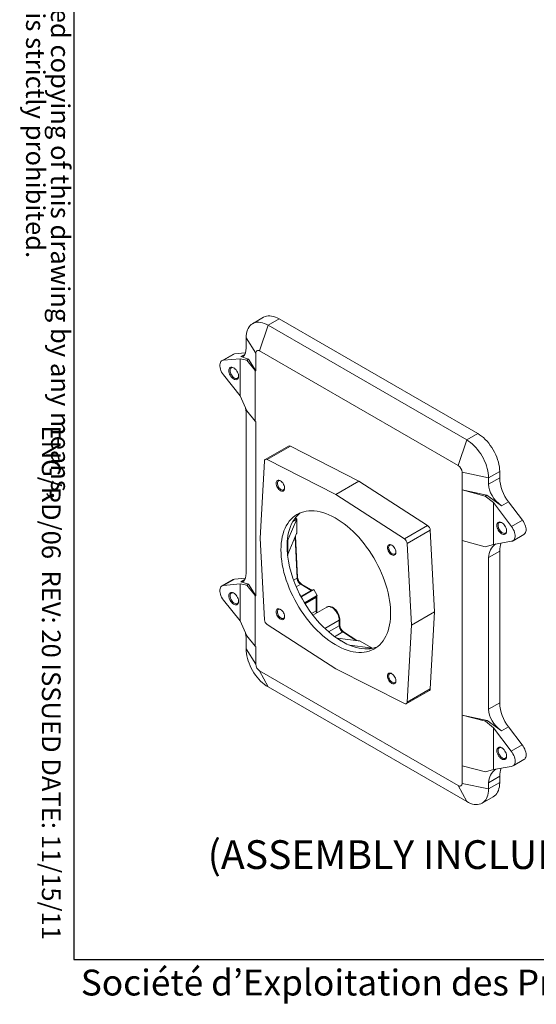
# Model space of a CAD drawing. Units: inches. Extents: x 0 to 65.7, y -0.4 to 50.7.
# Drawn here: x 0 to 11.2, y 0.4 to 21.8 of the extents above; entities that cross this region are included whole.
import ezdxf

# ---------------------------------------------------------------- set-up
doc = ezdxf.new("R2010")
doc.units = ezdxf.units.IN
doc.header["$LTSCALE"] = 6
doc.header["$MEASUREMENT"] = 0
doc.linetypes.add('PHANTOM', pattern=[0.5, 0.25, -0.05, 0.05, -0.05, 0.05, -0.05])
doc.layers.add('BORDER_MELTRIC', color=7, linetype='Continuous')
doc.layers.add('BORDER_TITLE_TEXT', color=7, linetype='Continuous')
doc.styles.add('SLDTEXTSTYLE0', font='GOTHIC.TTF', dxfattribs={"width": 0.913})
doc.styles.add('SLDTEXTSTYLE1', font='ARIAL.TTF', dxfattribs={"width": 0.948})
doc.styles.add('SLDTEXTSTYLE2', font='ARIAL.TTF', dxfattribs={"width": 0.948, "bigfont": 'bigfont'})

msp = doc.modelspace()

# ---------------------------------------------------------------- linework, layer by layer
at = {"color": 7, "linetype": 'Continuous', "lineweight": 15}
for p, q in [((5.3096942, 15.3376508), (5.0690519, 15.198731)), ((9.9693568, 12.8090855), (5.6471667, 15.3042328)), ((9.7287146, 12.6701657), (5.4065245, 15.165313)), ((4.9292274, 14.8896856), (4.9292274, 14.7283228)), ((9.5450931, 12.1094433), (5.222903, 14.6045906)), ((4.6410696, 14.5298779), (4.4024215, 14.3921093)), ((4.8010998, 14.4349812), (4.4353629, 14.4022789)), ((4.9099683, 14.5611458), (4.674011, 14.5400475)), ((4.8010998, 14.4349812), (4.8010998, 13.6290904)), ((4.9425001, 14.4081475), (4.8010998, 14.4349812)), ((4.9784312, 14.42889), (4.8160147, 14.4836021)), ((4.9784312, 14.42889), (4.9425001, 14.4081475)), ((5.1254586, 14.1816452), (4.9425001, 14.4081475)), ((5.1393835, 14.1736065), (4.9784312, 14.42889)), ((5.1393835, 14.5563602), (5.1393835, 14.1736065)), ((5.1254586, 14.1816452), (5.1254586, 13.079315)), ((5.1393835, 14.1736065), (5.1254586, 14.1816452)), ((4.4353629, 14.0840635), (4.8010998, 13.6290904)), ((4.8010998, 13.6290904), (4.9425001, 13.3058172)), ((4.9425001, 13.3058172), (5.1254586, 13.079315)), ((4.9292274, 13.1832109), (4.9292274, 9.8290781)), ((5.1254586, 13.079315), (5.1393835, 13.0712763)), ((5.1393835, 13.0712763), (5.1393835, 9.2743618)), ((5.8498193, 12.5343147), (5.3460055, 12.2434692)), ((7.3839981, 11.7754878), (5.8909304, 12.5319646)), ((6.8801843, 11.4846423), (5.3871166, 12.2411191)), ((5.327481, 12.206681), (5.236161, 10.5352596)), ((9.6286125, 11.9647834), (9.6286125, 11.5820298)), ((10.2060117, 11.8434629), (10.2060117, 11.7066962)), ((10.446654, 11.845616), (10.446654, 11.9823827)), ((6.8801843, 11.4846423), (7.3839981, 11.7754878)), ((8.8770653, 10.8081056), (7.3839981, 11.7754878)), ((9.6286125, 11.5820298), (10.1671298, 11.4688786)), ((9.6286125, 11.5820298), (9.6286125, 10.4796995)), ((10.1331521, 11.4492637), (9.6286125, 11.5820298)), ((8.3732515, 10.5172601), (6.8801843, 11.4846423)), ((10.1671298, 11.4688786), (10.1331521, 11.4492637)), ((10.310805, 11.3054606), (10.1331521, 11.4492637)), ((10.1671298, 11.4688786), (10.4890972, 11.2364309)), ((10.7038644, 10.78355), (10.310805, 11.3054606)), ((10.310805, 11.3054606), (10.310805, 10.3972406)), ((10.9425125, 10.9213186), (10.6397137, 11.3233799)), ((5.8441965, 10.5079871), (6.030411, 10.9437628)), ((6.0330844, 10.9500299), (6.030411, 10.9437628)), ((6.0330844, 10.9500299), (6.0330844, 10.643741)), ((10.9425125, 10.9213186), (10.7038644, 10.78355)), ((5.236161, 10.5352596), (5.327481, 8.7584023)), ((5.8304981, 10.5158997), (5.8287122, 10.5169306)), ((5.8304981, 10.5158997), (5.8304981, 10.1587852)), ((5.8358016, 10.1698903), (5.8358016, 10.5005892)), ((6.0283218, 10.6326716), (5.8441965, 10.2017843)), ((6.0489988, 9.675199), (6.0028537, 10.5730703)), ((6.0283218, 10.6326716), (6.0330844, 10.643741)), ((9.0280214, 8.9279563), (8.9367015, 10.7048134)), ((10.7368061, 10.475504), (10.9754542, 10.6132726)), ((8.5242076, 8.6371108), (8.4328877, 10.4139678)), ((9.6286125, 10.4796995), (10.1331521, 10.3469335)), ((9.6286125, 10.4796995), (9.6286125, 6.682785)), ((10.1331521, 10.3469335), (10.310805, 10.3972406)), ((10.310805, 10.3972406), (10.7038644, 10.4653346)), ((10.2060117, 10.1123926), (10.2060117, 6.8087233)), ((10.446654, 6.9476431), (10.446654, 10.2513124)), ((4.9099683, 9.6619008), (4.674011, 9.6408027)), ((4.6410696, 9.6306331), (4.4024215, 9.4928645)), ((4.8010998, 9.5357364), (4.4353629, 9.5030341)), ((4.8010998, 9.5357364), (4.8010998, 8.7298456)), ((4.9425001, 9.5089027), (4.8010998, 9.5357364)), ((4.9784312, 9.5296452), (4.8160147, 9.5843572)), ((4.9784312, 9.5296452), (4.9425001, 9.5089027)), ((5.1254586, 9.2824004), (4.9425001, 9.5089027)), ((5.1393835, 9.2743618), (4.9784312, 9.5296452)), ((6.3484409, 9.4070862), (6.1361646, 9.5296307)), ((5.1393835, 9.2743618), (5.1254586, 9.2824004)), ((5.1254586, 9.2824004), (5.1254586, 8.1800702)), ((6.2098862, 9.1149804), (6.121602, 9.2718562)), ((6.140596, 9.2654992), (6.4024285, 9.4166114)), ((6.463045, 9.2784059), (6.214166, 9.1347695)), ((6.4024285, 9.4166114), (6.4762914, 9.2853611)), ((6.4602121, 9.2767705), (6.463045, 9.2784059)), ((6.463045, 9.2784059), (6.4762914, 9.2853611)), ((6.4644677, 8.9665295), (6.4644677, 9.2572125)), ((6.4762914, 9.2853611), (6.4696244, 9.2751749)), ((4.4353629, 9.1848187), (4.8010998, 8.7298456)), ((6.6846473, 9.0333457), (6.3812367, 8.8581906)), ((8.5242076, 8.6371108), (9.0280214, 8.9279563)), ((8.9367015, 7.2565347), (9.0280214, 8.9279563)), ((4.8010998, 8.7298456), (4.9425001, 8.4065725)), ((5.3871166, 8.6551103), (6.8801843, 7.6877278)), ((6.9672207, 8.6407878), (6.9672207, 8.7619467)), ((8.4328877, 6.9656892), (8.5242076, 8.6371108)), ((4.9425001, 8.4065725), (5.1254586, 8.1800702)), ((7.1233703, 8.226893), (6.9021631, 8.3545932)), ((6.9178402, 8.3552331), (7.3635979, 8.301527)), ((7.3401063, 8.304357), (7.0497023, 8.4925142)), ((4.9292274, 8.2839662), (4.9292274, 8.1226036)), ((5.1254586, 8.1800702), (5.1393835, 8.1720315)), ((5.1393835, 8.1720315), (5.1393835, 7.7892781)), ((7.6265081, 8.1487219), (7.1830055, 8.2021564)), ((7.3932124, 8.2988379), (7.6626845, 8.1432749)), ((7.6626845, 8.1432749), (7.6659436, 8.134667)), ((5.222903, 7.6446181), (9.5450931, 5.1494709)), ((6.8801843, 7.6877278), (8.3732515, 6.9312514)), ((5.4065245, 7.2959008), (9.7287146, 4.8007535)), ((8.4143631, 6.928901), (8.9181769, 7.2197465)), ((9.6286125, 6.682785), (9.6286125, 5.5804548)), ((9.6286125, 6.682785), (10.172952, 6.5684108)), ((10.138607, 6.5485839), (9.6286125, 6.682785)), ((10.172952, 6.5684108), (10.138607, 6.5485839)), ((10.310805, 6.4081988), (10.138607, 6.5485839)), ((10.172952, 6.5684108), (10.4865838, 6.3402789)), ((10.9341664, 6.03208), (10.6379998, 6.4276896)), ((10.6955183, 5.8943114), (10.310805, 6.4081988)), ((10.310805, 6.4081988), (10.310805, 5.496013)), ((10.9341664, 6.03208), (10.6955183, 5.8943114)), ((9.6286125, 5.5804548), (9.6286125, 5.1977014)), ((9.6286125, 5.5804548), (10.138607, 5.4462537)), ((10.7368061, 5.5762592), (10.9754542, 5.7140278)), ((10.138607, 5.4462537), (10.310805, 5.496013)), ((10.310805, 5.496013), (10.6955183, 5.5657199)), ((10.2060117, 5.2118754), (10.2060117, 5.0763808)), ((10.446654, 5.2153006), (10.446654, 5.3507952)), ((10.0661874, 4.7673355), (10.3068296, 4.9062553))]:
    msp.add_line(p, q, dxfattribs=at)
at = {"color": 7, "linetype": 'PHANTOM', "lineweight": 0}
for p, q in [((5.4065245, 15.165313), (5.6471667, 15.3042328)), ((5.222903, 14.6045906), (5.4065245, 15.165313)), ((5.1393835, 14.5563602), (4.9292274, 14.8896856)), ((4.674011, 14.5400475), (4.4353629, 14.4022789)), ((4.8160147, 14.4836021), (4.898874, 14.5314358)), ((9.5450931, 12.1094433), (9.7287146, 12.6701657)), ((9.7287146, 12.6701657), (9.9693568, 12.8090855)), ((5.8909304, 12.5319646), (5.3871166, 12.2411191)), ((9.6286125, 11.9647834), (10.2060117, 11.8434629)), ((10.2060117, 11.8434629), (10.446654, 11.9823827)), ((10.2060117, 11.7066962), (10.446654, 11.845616)), ((10.6397137, 11.3233799), (10.4890972, 11.2364309)), ((6.0144763, 10.9301467), (5.9414723, 10.8880024)), ((8.3732515, 10.5172601), (8.8770653, 10.8081056)), ((5.8304981, 10.515895), (5.8441965, 10.5079871)), ((6.0380146, 9.6598639), (5.992345, 10.5484795)), ((8.9367015, 10.7048134), (8.4328877, 10.4139678)), ((10.446654, 10.2513124), (10.2060117, 10.1123926)), ((4.674011, 9.6408027), (4.4353629, 9.5030341)), ((5.9621194, 9.6160505), (6.0380146, 9.6598639)), ((4.8160147, 9.5843572), (4.898874, 9.6321909)), ((6.1174156, 9.527774), (6.0199468, 9.4715065)), ((6.3452216, 9.3962644), (6.1174156, 9.527774)), ((6.1249592, 9.2691096), (6.3452216, 9.3962644)), ((6.4527053, 9.2551777), (6.2098827, 9.1149992)), ((6.4534841, 9.2419049), (6.2124277, 9.102746)), ((6.2135694, 9.1343867), (6.4602121, 9.2767705)), ((6.4534841, 8.9512219), (6.4534841, 9.2419049)), ((6.3541775, 8.8938934), (6.4534841, 8.9512219)), ((6.6431902, 8.565921), (6.9562371, 8.7466391)), ((6.7247334, 8.491836), (6.9562371, 8.6254802)), ((6.9562371, 8.6254802), (6.9562371, 8.7466391)), ((7.0309303, 8.4906711), (6.8541416, 8.3886132)), ((7.3135518, 8.3075563), (7.0309303, 8.4906711)), ((7.1830055, 8.2021564), (7.1830055, 8.2006294)), ((7.5821285, 8.123102), (7.6265081, 8.1487219)), ((5.1393835, 7.7892781), (4.9292274, 8.1226036)), ((5.222903, 7.6446181), (5.4065245, 7.2959008)), ((8.4328877, 6.9656892), (8.9367015, 7.2565347)), ((10.2060117, 6.8087233), (10.446654, 6.9476431)), ((10.6379998, 6.4276896), (10.4865838, 6.3402789)), ((9.5450931, 5.1494709), (9.7287146, 4.8007535)), ((9.6286125, 5.1977014), (10.2060117, 5.0763808)), ((10.446654, 5.3507952), (10.2060117, 5.2118754)), ((10.2060117, 5.0763808), (10.446654, 5.2153006))]:
    msp.add_line(p, q, dxfattribs=at)
at = {"color": 7, "linetype": 'Continuous', "lineweight": 15, "flags": 128}
for points in [[(5.4065245, 15.165313), (5.3649253, 15.1872301), (5.3236427, 15.2047859), (5.2829908, 15.2178469), (5.2432793, 15.226313), (5.20481, 15.2301203), (5.1678759, 15.2292399), (5.1327581, 15.223678), (5.0997237, 15.213477), (5.0690246, 15.1987152), (5.0408938, 15.1795039), (5.0155457, 15.1559902), (4.9931732, 15.128353), (4.9739464, 15.0968023), (4.9580119, 15.0615782), (4.9454909, 15.0229487), (4.9364787, 14.9812084), (4.9310437, 14.936674), (4.9292274, 14.8896856)], [(5.6471667, 15.3042328), (5.6055676, 15.3261499), (5.564285, 15.3437057), (5.5236331, 15.3567667), (5.4839215, 15.3652328), (5.4454523, 15.3690401), (5.4085182, 15.3681597), (5.3734003, 15.3625978), (5.340366, 15.3523968), (5.3096942, 15.3376508)], [(4.4353629, 14.4022789), (4.414291, 14.3976478), (4.3958251, 14.3878259), (4.3804435, 14.3730687), (4.3685446, 14.3537574), (4.3604366, 14.3303929), (4.3563294, 14.30358), (4.3563294, 14.2740132), (4.3604366, 14.2424582), (4.3685446, 14.2097317), (4.3804435, 14.1766828), (4.3958251, 14.1441658), (4.414291, 14.1130242), (4.4353629, 14.0840635)], [(4.674011, 14.5400475), (4.6529391, 14.5354164), (4.6410696, 14.5298779)], [(4.5528807, 14.1768811), (4.554786, 14.1988218), (4.5604329, 14.2177697), (4.5696173, 14.23304), (4.5820073, 14.244081), (4.5971552, 14.2504931), (4.6145134, 14.2520456), (4.6334544, 14.2486812), (4.6532938, 14.240522), (4.6733146, 14.2278629), (4.692793, 14.2111613), (4.7110252, 14.1910213), (4.7273521, 14.1681701), (4.7411836, 14.1434345), (4.7520199, 14.1177073), (4.7594694, 14.0919194), (4.7632626, 14.0670029), (4.7632626, 14.043857), (4.7594694, 14.02332), (4.7520199, 14.006133), (4.7411836, 13.9929172), (4.7273521, 13.9841512), (4.7110252, 13.9801506), (4.692793, 13.981061), (4.6733146, 13.9868488), (4.6532938, 13.9973051), (4.6334544, 14.012052), (4.6145134, 14.030557), (4.5971552, 14.0521503), (4.5820073, 14.0760518), (4.5696173, 14.101398), (4.5604329, 14.1272723), (4.554786, 14.1527405), (4.5528807, 14.1768811)], [(4.5783363, 14.176881), (4.5802339, 14.1542365), (4.5858491, 14.1303284), (4.5949519, 14.1061354), (4.6071696, 14.0826476), (4.6220022, 14.0608269), (4.6388422, 14.0415665), (4.6570004, 14.0256547), (4.6757334, 14.0137436), (4.694274, 14.0063203), (4.7118634, 14.0036885), (4.7277813, 14.0059564), (4.7413762, 14.0130316), (4.7520915, 14.0246232), (4.7594884, 14.0402574), (4.7632641, 14.0592945), (4.763535, 14.0628567)], [(10.2060117, 11.8434629), (10.2041953, 11.8925484), (10.1987603, 11.9433578), (10.1897482, 11.9955034), (10.1772271, 12.0485894), (10.1612926, 12.1022111), (10.1420662, 12.1559604), (10.1196936, 12.2094283), (10.0943453, 12.2622084), (10.0662148, 12.3138987), (10.0355151, 12.3641053), (10.0024813, 12.4124467), (9.9673632, 12.4585549), (9.9304291, 12.5020784), (9.8919598, 12.5426868), (9.852248, 12.5800709), (9.8115964, 12.6139454), (9.770314, 12.6440533), (9.7287146, 12.6701657)], [(10.446654, 11.9823827), (10.4448375, 12.0314682), (10.4394026, 12.0822776), (10.4303904, 12.1344232), (10.4178693, 12.1875092), (10.4019348, 12.2411309), (10.3827084, 12.2948802), (10.3603359, 12.3483481), (10.3349876, 12.4011282), (10.306857, 12.4528185), (10.2761574, 12.5030251), (10.2431235, 12.5513665), (10.2080054, 12.5974747), (10.1710713, 12.6409982), (10.132602, 12.6816067), (10.0928902, 12.7189907), (10.0522386, 12.7528652), (10.0109563, 12.7829731), (9.9693568, 12.8090855)], [(5.5824038, 11.7272573), (5.5842929, 11.7476168), (5.5898822, 11.7649619), (5.5989434, 11.7785828), (5.6111053, 11.7879212), (5.62587, 11.7925949), (5.6426328, 11.7924131), (5.6607081, 11.7873831), (5.6793551, 11.77771), (5.6978109, 11.7637912), (5.7153197, 11.7461952), (5.7311648, 11.7256432), (5.7446975, 11.7029766), (5.7553638, 11.6791226), (5.7627269, 11.6550585), (5.7664853, 11.6317698), (5.7664853, 11.6102088), (5.7627269, 11.5912589), (5.7553638, 11.5756966), (5.7446975, 11.5641578), (5.7311648, 11.5571156), (5.7153197, 11.5548574), (5.6978109, 11.5574772), (5.6793551, 11.5648664), (5.6607081, 11.5767233), (5.6426328, 11.592562), (5.62587, 11.6117341), (5.6111053, 11.6334553), (5.5989434, 11.6568356), (5.5898822, 11.6809183), (5.5842929, 11.7047166), (5.5824038, 11.7272573)], [(5.6812962, 11.7764531), (5.6661283, 11.7821328), (5.6501483, 11.7840057), (5.6359108, 11.7810776), (5.6240811, 11.7734851), (5.6152129, 11.7615843), (5.6097204, 11.7459314), (5.6078604, 11.7272577)], [(5.6078604, 11.7272577), (5.6097204, 11.7064365), (5.6152129, 11.6844416), (5.6240811, 11.6623017), (5.6359108, 11.6410516), (5.6501483, 11.6216852), (5.6661283, 11.6051079), (5.6831032, 11.5920946), (5.7002797, 11.5832544), (5.7168544, 11.5790004), (5.7320522, 11.5795312), (5.7451626, 11.5848218), (5.7555726, 11.5946261), (5.7627954, 11.608484), (5.7664933, 11.6257489), (5.7667232, 11.6284731)], [(5.6869415, 10.2750296), (5.6887856, 10.3505421), (5.6943124, 10.4236921), (5.7035045, 10.4942533), (5.7163337, 10.5620078), (5.7327603, 10.6267463), (5.7527334, 10.6882682), (5.7761916, 10.7463837), (5.803062, 10.8009129), (5.8332618, 10.851688), (5.8666974, 10.8985511), (5.9032658, 10.941358), (5.9428539, 10.9799757), (5.9853392, 11.0142853), (6.0305902, 11.044181), (6.0784674, 11.0695704), (6.1288226, 11.0903744), (6.1815003, 11.106529), (6.2363376, 11.1179844), (6.2931649, 11.1247051), (6.3518067, 11.1266701), (6.4120815, 11.1238737), (6.4738034, 11.1163244), (6.5367813, 11.1040457), (6.6008209, 11.087075), (6.6657237, 11.0654655), (6.7312896, 11.0392832), (6.7973155, 11.0086103), (6.8635977, 10.9735402), (6.9299312, 10.9341815), (6.9961109, 10.8906566), (7.0619322, 10.8430998), (7.1271914, 10.7916579), (7.1916875, 10.7364896), (7.2552209, 10.6777658), (7.3175949, 10.6156684), (7.3786169, 10.5503887), (7.4380983, 10.482129), (7.4958552, 10.4110997), (7.5517091, 10.3375205), (7.6054871, 10.2616193), (7.6570236, 10.1836298), (7.7061587, 10.1037943), (7.7527411, 10.0223588), (7.7966259, 9.9395747), (7.8376788, 9.8556985), (7.8757717, 9.7709896), (7.9107873, 9.6857091), (7.9426169, 9.6001213), (7.9711631, 9.51449), (7.9963372, 9.4290803), (8.0180611, 9.3441564), (8.0362681, 9.2599808), (8.0509018, 9.1768132), (8.0619166, 9.094911), (8.069279, 9.0145272), (8.0729657, 8.9359104), (8.0729657, 8.8593037), (8.069279, 8.7849437), (8.0619166, 8.7130604), (8.0509018, 8.6438756), (8.0362681, 8.5776037), (8.0180611, 8.5144492), (7.9963372, 8.4546071), (7.9711631, 8.3982631), (7.9426169, 8.3455906), (7.9107873, 8.2967525), (7.8757717, 8.2519001), (7.8376788, 8.2111721), (7.7966259, 8.1746945), (7.7527411, 8.142579), (7.7061587, 8.1149261), (7.6570236, 8.0918205), (7.6054871, 8.0733343), (7.5517091, 8.0595237), (7.4958552, 8.0504322), (7.4380983, 8.0460877), (7.3786169, 8.0465034), (7.3175949, 8.0516782), (7.2552209, 8.0615963), (7.1916875, 8.0762266), (7.1271914, 8.0955242), (7.0619322, 8.119429), (6.9961109, 8.1478678), (6.9299312, 8.1807521), (6.8635977, 8.2179808), (6.7973155, 8.2594385), (6.7312896, 8.3049971), (6.6657237, 8.3545158), (6.6008209, 8.4078412), (6.5367813, 8.4648094), (6.4738034, 8.5252431), (6.4120815, 8.5889564), (6.3518067, 8.6557518), (6.2931649, 8.7254235), (6.2363376, 8.7977556), (6.1815003, 8.8725248), (6.1288226, 8.9494998), (6.0784674, 9.0284427), (6.0305902, 9.1091096), (5.9853392, 9.191251), (5.9428539, 9.2746133), (5.9032658, 9.3589385), (5.8666974, 9.4439661), (5.8332618, 9.5294334), (5.803062, 9.6150762), (5.7761916, 9.7006293), (5.7527334, 9.785829), (5.7327603, 9.8704117), (5.7163337, 9.9541157), (5.7035045, 10.0366825), (5.6943124, 10.1178567), (5.6887856, 10.1973877), (5.6869415, 10.2750296)], [(5.8287122, 10.5169306), (5.8389882, 10.5881957), (5.8530358, 10.6564871), (5.8708095, 10.7215855), (5.8922521, 10.7832823), (5.9172948, 10.8413787), (5.9458574, 10.8956875), (5.9778478, 10.9460354), (6.0131633, 10.9922598), (6.0516906, 11.034213), (6.0933057, 11.0717594), (6.1054015, 11.0813947)], [(6.0039036, 10.9806069), (6.0198811, 10.9606812), (6.0330844, 10.9500299)], [(10.3865116, 10.8091977), (10.3884171, 10.8311383), (10.3940637, 10.8500863), (10.403248, 10.8653566), (10.4156382, 10.8763975), (10.4307862, 10.8828096), (10.4481444, 10.8843621), (10.4670856, 10.8809976), (10.4869248, 10.8728385), (10.5069457, 10.8601793), (10.526424, 10.8434778), (10.5446563, 10.8233377), (10.5609831, 10.8004866), (10.5748144, 10.7757511), (10.585651, 10.7500238), (10.5931005, 10.7242359), (10.5968937, 10.6993193), (10.5968937, 10.6761734), (10.5931005, 10.6556364), (10.585651, 10.6384495), (10.5748144, 10.6252338), (10.5609831, 10.6164677), (10.5446563, 10.612467), (10.526424, 10.6133775), (10.5069457, 10.6191652), (10.4869248, 10.6296216), (10.4670856, 10.6443684), (10.4481444, 10.6628735), (10.4307862, 10.6844668), (10.4156382, 10.7083683), (10.403248, 10.7337147), (10.3940637, 10.759589), (10.3884171, 10.7850569), (10.3865116, 10.8091977)], [(10.4119674, 10.8091974), (10.413865, 10.786553), (10.4194802, 10.7626448), (10.4285829, 10.7384519), (10.4408004, 10.7149643), (10.4556332, 10.6931434), (10.4724732, 10.673883), (10.4906314, 10.6579712), (10.5093645, 10.64606), (10.527905, 10.6386368), (10.5454941, 10.6360052), (10.5614122, 10.638273), (10.575007, 10.6453482), (10.5857226, 10.6569397), (10.5931194, 10.6725739), (10.5968952, 10.6916109), (10.597166, 10.6951732)], [(10.7038644, 10.4653346), (10.7249367, 10.469966), (10.7434025, 10.4797874), (10.7587839, 10.4945452), (10.7706828, 10.513856), (10.7787909, 10.5372211), (10.7828982, 10.5640339), (10.7828982, 10.5936007), (10.7787909, 10.6251558), (10.7706828, 10.6578817), (10.7587839, 10.6909312), (10.7434025, 10.7234475), (10.7249367, 10.7545896), (10.7038644, 10.78355)], [(10.9754542, 10.6132726), (10.9820505, 10.617556), (10.997432, 10.6323138), (11.0093308, 10.6516246), (11.0174389, 10.6749897), (11.0215463, 10.7018025), (11.0215463, 10.7313693), (11.0174389, 10.7629244), (11.0093308, 10.7956503), (10.997432, 10.8286998), (10.9820505, 10.8612161), (10.9635847, 10.8923582), (10.9425125, 10.9213186)], [(8.0043836, 10.3290781), (8.0062728, 10.3494376), (8.0118621, 10.3667827), (8.0209235, 10.3804035), (8.0330852, 10.389742), (8.0478498, 10.3944157), (8.0646127, 10.3942339), (8.0826877, 10.389204), (8.1013352, 10.3795307), (8.119791, 10.3656118), (8.1372995, 10.348016), (8.1531449, 10.3274638), (8.1666776, 10.3047972), (8.1773439, 10.2809433), (8.1847068, 10.2568792), (8.1884651, 10.2335906), (8.1884651, 10.2120296), (8.1847068, 10.1930797), (8.1773439, 10.1775173), (8.1666776, 10.1659784), (8.1531449, 10.1589362), (8.1372995, 10.1566782), (8.119791, 10.1592978), (8.1013352, 10.1666871), (8.0826877, 10.1785442), (8.0646127, 10.1943828), (8.0478498, 10.2135549), (8.0330852, 10.2352761), (8.0209235, 10.2586562), (8.0118621, 10.2827391), (8.0062728, 10.3065374), (8.0043836, 10.3290781)], [(8.1032761, 10.3782739), (8.0881082, 10.3839536), (8.0721284, 10.3858263), (8.0578909, 10.3828982), (8.0460612, 10.3753058), (8.037193, 10.3634049), (8.0317003, 10.3477522), (8.0298405, 10.3290784)], [(8.0298405, 10.3290784), (8.0317003, 10.3082573), (8.037193, 10.2862622), (8.0460612, 10.2641223), (8.0578909, 10.2428722), (8.0721284, 10.2235059), (8.0881082, 10.2069287), (8.1050831, 10.1939154), (8.1222596, 10.1850752), (8.1388342, 10.1808212), (8.154032, 10.181352), (8.1671425, 10.1866426), (8.1775524, 10.1964469), (8.1847755, 10.2103046), (8.1884731, 10.2275697), (8.1887031, 10.2302938)], [(4.674011, 9.6408027), (4.6529391, 9.6361712), (4.6410696, 9.6306331)], [(4.4353629, 9.5030341), (4.414291, 9.4984026), (4.3958251, 9.4885812), (4.3804435, 9.4738237), (4.3685446, 9.4545125), (4.3604366, 9.431148), (4.3563294, 9.4043349), (4.3563294, 9.3747681), (4.3604366, 9.343213), (4.3685446, 9.3104872), (4.3804435, 9.2774377), (4.3958251, 9.2449211), (4.414291, 9.2137793), (4.4353629, 9.1848187)], [(4.5528807, 9.2776355), (4.554786, 9.2995762), (4.5604329, 9.3185242), (4.5696173, 9.3337946), (4.5820073, 9.3448355), (4.5971552, 9.3512479), (4.6145134, 9.3528), (4.6334544, 9.3494356), (4.6532938, 9.3412765), (4.6733146, 9.3286175), (4.692793, 9.3119161), (4.7110252, 9.291776), (4.7273521, 9.2689249), (4.7411836, 9.244189), (4.7520199, 9.2184622), (4.7594694, 9.1926743), (4.7632626, 9.1677573), (4.7632626, 9.1446118), (4.7594694, 9.1240745), (4.7520199, 9.1068874), (4.7411836, 9.093672), (4.7273521, 9.0849056), (4.7110252, 9.0809052), (4.692793, 9.0818154), (4.6733146, 9.0876035), (4.6532938, 9.0980598), (4.6334544, 9.1128068), (4.6145134, 9.1313114), (4.5971552, 9.1529047), (4.5820073, 9.1768065), (4.5696173, 9.2021527), (4.5604329, 9.2280272), (4.554786, 9.2534949), (4.5528807, 9.2776355)], [(4.5783363, 9.2776353), (4.5802339, 9.2549911), (4.5858491, 9.2310831), (4.5949519, 9.2068899), (4.6071696, 9.1834022), (4.6220022, 9.1615814), (4.6388422, 9.1423211), (4.6570004, 9.1264095), (4.6757334, 9.1144981), (4.694274, 9.1070747), (4.7118634, 9.1044432), (4.7277813, 9.1067112), (4.7413762, 9.113786), (4.7520915, 9.1253778), (4.7594884, 9.1410121), (4.7632641, 9.1600489), (4.763535, 9.1636112)], [(6.3667396, 9.4022787), (6.368361, 9.4020713), (6.3833832, 9.4056133)], [(7.7875491, 8.1675137), (7.7388212, 8.1501031), (7.6845841, 8.1361231), (7.6282335, 8.1269463), (7.5699464, 8.1226016), (7.509906, 8.1231027), (7.4483016, 8.1284478), (7.3853268, 8.1386206), (7.3211796, 8.1535888), (7.2560622, 8.1733051), (7.1901792, 8.197708), (7.1237382, 8.2267198), (7.0569477, 8.2602505), (6.9900184, 8.2981936), (6.9231607, 8.3404299), (6.8565852, 8.3868263), (6.7905006, 8.4372377), (6.7251159, 8.4915046), (6.6606358, 8.5494569), (6.5972637, 8.6109118), (6.5351988, 8.6756761), (6.4746367, 8.7435459), (6.415768, 8.8143077), (6.3587774, 8.8877392), (6.3038444, 8.9636089), (6.2511421, 9.0416782), (6.200836, 9.121702), (6.1530847, 9.2034274)], [(6.9672207, 8.7619467), (6.9666826, 8.777389), (6.9629193, 8.8066957), (6.9557316, 8.8365155), (6.9453507, 8.8662863), (6.9320362, 8.8954446), (6.916071, 8.9234565), (6.8977504, 8.9498058), (6.8773989, 8.9739791), (6.8553278, 8.9955052), (6.83184, 9.0139292), (6.8072309, 9.0287925), (6.7818305, 9.0395964), (6.7562323, 9.0457858), (6.7339083, 9.0470865), (6.7128597, 9.0443848), (6.6916047, 9.0370056), (6.6836678, 9.032099)], [(5.5824038, 8.9304441), (5.5842929, 8.9508036), (5.5898822, 8.968149), (5.5989434, 8.9817696), (5.6111053, 8.991108), (5.62587, 8.9957819), (5.6426328, 8.9956001), (5.6607081, 8.9905699), (5.6793551, 8.9808971), (5.6978109, 8.966978), (5.7153197, 8.9493822), (5.7311648, 8.9288302), (5.7446975, 8.9061633), (5.7553638, 8.8823097), (5.7627269, 8.8582455), (5.7664853, 8.8349566), (5.7664853, 8.8133959), (5.7627269, 8.7944462), (5.7553638, 8.7788834), (5.7446975, 8.7673448), (5.7311648, 8.7603024), (5.7153197, 8.7580448), (5.6978109, 8.7606643), (5.6793551, 8.7680535), (5.6607081, 8.7799104), (5.6426328, 8.7957491), (5.62587, 8.8149215), (5.6111053, 8.8366424), (5.5989434, 8.8600226), (5.5898822, 8.8841051), (5.5842929, 8.9079034), (5.5824038, 8.9304441)], [(5.6812962, 8.9796401), (5.6661283, 8.9853198), (5.6501483, 8.9871925), (5.6359108, 8.9842643), (5.6240811, 8.9766725), (5.6152129, 8.9647714), (5.6097204, 8.9491181), (5.6078604, 8.9304445)], [(5.6078604, 8.9304445), (5.6097204, 8.9096236), (5.6152129, 8.8876287), (5.6240811, 8.8654887), (5.6359108, 8.8442387), (5.6501483, 8.8248723), (5.6661283, 8.8082947), (5.6831032, 8.7952817), (5.7002797, 8.7864414), (5.7168544, 8.7821872), (5.7320522, 8.782718), (5.7451626, 8.7880092), (5.7555726, 8.7978129), (5.7627954, 8.8116713), (5.7664933, 8.8289359), (5.7667232, 8.8316601)], [(7.3932124, 8.2988379), (7.3881448, 8.299506), (7.3684464, 8.3010218)], [(7.6341528, 8.1476328), (7.6579744, 8.1437551), (7.6626845, 8.1432749)], [(4.9292274, 8.1226036), (4.9310437, 8.0735178), (4.9364787, 8.0227087), (4.9454909, 7.9705628), (4.9580119, 7.9174771), (4.9739464, 7.8638554), (4.9931732, 7.8101059), (5.0155457, 7.7566378), (5.0408938, 7.7038579), (5.0690246, 7.6521679), (5.0997237, 7.6019612), (5.1327581, 7.5536199), (5.1678759, 7.5075118), (5.20481, 7.4639879), (5.2432793, 7.4233795), (5.2829908, 7.3859957), (5.3236427, 7.3521208), (5.3649253, 7.3220128), (5.4065245, 7.2959008)], [(8.0043836, 7.5322649), (8.0062728, 7.5526244), (8.0118621, 7.5699698), (8.0209235, 7.5835903), (8.0330852, 7.5929288), (8.0478498, 7.5976027), (8.0646127, 7.5974209), (8.0826877, 7.5923908), (8.1013352, 7.5827177), (8.119791, 7.5687986), (8.1372995, 7.551203), (8.1531449, 7.5306509), (8.1666776, 7.507984), (8.1773439, 7.4841304), (8.1847068, 7.4600663), (8.1884651, 7.4367774), (8.1884651, 7.4152166), (8.1847068, 7.396267), (8.1773439, 7.380704), (8.1666776, 7.3691655), (8.1531449, 7.362123), (8.1372995, 7.3598656), (8.119791, 7.3624849), (8.1013352, 7.3698741), (8.0826877, 7.3817313), (8.0646127, 7.3975699), (8.0478498, 7.4167423), (8.0330852, 7.4384632), (8.0209235, 7.4618433), (8.0118621, 7.4859259), (8.0062728, 7.5097242), (8.0043836, 7.5322649)], [(8.1032761, 7.5814609), (8.0881082, 7.5871406), (8.0721284, 7.5890131), (8.0578909, 7.586085), (8.0460612, 7.5784931), (8.037193, 7.566592), (8.0317003, 7.5509389), (8.0298405, 7.5322651)], [(8.0298405, 7.5322651), (8.0317003, 7.5114444), (8.037193, 7.4894493), (8.0460612, 7.4673094), (8.0578909, 7.4460593), (8.0721284, 7.4266929), (8.0881082, 7.4101155), (8.1050831, 7.3971025), (8.1222596, 7.3882622), (8.1388342, 7.384008), (8.154032, 7.3845388), (8.1671425, 7.38983), (8.1775524, 7.3996337), (8.1847755, 7.413492), (8.1884731, 7.4307567), (8.1887031, 7.4334809)], [(10.9754542, 5.7140278), (10.9912896, 5.7262058), (11.0044972, 5.7432685), (11.0141734, 5.7644634), (11.0200778, 5.7892609), (11.022062, 5.8170432), (11.0200778, 5.8471164), (11.0141734, 5.8787309), (11.0044972, 5.9110977), (10.9912896, 5.9434095), (10.9748808, 5.9748601), (10.9556802, 6.0046647), (10.9341664, 6.03208)], [(10.3865116, 5.9099521), (10.3884171, 5.9318927), (10.3940637, 5.9508409), (10.403248, 5.9661113), (10.4156382, 5.9771521), (10.4307862, 5.9835644), (10.4481444, 5.9851165), (10.4670856, 5.981752), (10.4869248, 5.973593), (10.5069457, 5.960934), (10.526424, 5.9442326), (10.5446563, 5.9240924), (10.5609831, 5.9012414), (10.5748144, 5.8765057), (10.585651, 5.8507787), (10.5931005, 5.8249907), (10.5968937, 5.8000737), (10.5968937, 5.7769283), (10.5931005, 5.756391), (10.585651, 5.7392039), (10.5748144, 5.7259886), (10.5609831, 5.7172221), (10.5446563, 5.7132217), (10.526424, 5.7141319), (10.5069457, 5.7199199), (10.4869248, 5.7303763), (10.4670856, 5.7451232), (10.4481444, 5.7636279), (10.4307862, 5.7852212), (10.4156382, 5.809123), (10.403248, 5.8344693), (10.3940637, 5.8603438), (10.3884171, 5.8858113), (10.3865116, 5.9099521)], [(10.4119674, 5.9099518), (10.413865, 5.8873075), (10.4194802, 5.8633995), (10.4285829, 5.8392064), (10.4408004, 5.8157188), (10.4556332, 5.7938979), (10.4724732, 5.7746376), (10.4906314, 5.758726), (10.5093645, 5.7468145), (10.527905, 5.7393912), (10.5454941, 5.7367598), (10.5614122, 5.7390278), (10.575007, 5.7461026), (10.5857226, 5.7576942), (10.5931194, 5.7733286), (10.5968952, 5.7923653), (10.597166, 5.7959277)], [(10.6955183, 5.5657199), (10.7170321, 5.5682959), (10.7362327, 5.575932), (10.7526416, 5.5884372), (10.7658491, 5.6054999), (10.7755253, 5.6266949), (10.7814297, 5.6514923), (10.7834139, 5.6792746), (10.7814297, 5.7093478), (10.7755253, 5.7409623), (10.7658491, 5.7733291), (10.7526416, 5.805641), (10.7362327, 5.8370915), (10.7170321, 5.8668961), (10.6955183, 5.8943114)], [(10.3068296, 4.9062553), (10.306857, 4.9062712), (10.3349876, 4.9254822), (10.3603359, 4.9489957), (10.3827084, 4.9766331), (10.4019348, 5.008184), (10.4178693, 5.0434081), (10.4303904, 5.0820373), (10.4394026, 5.123778), (10.4448375, 5.168312), (10.446654, 5.2153006)], [(9.7287146, 4.8007535), (9.770314, 4.778836), (9.8115964, 4.7612803), (9.852248, 4.7482197), (9.8919598, 4.7397534), (9.9304291, 4.7359461), (9.9673632, 4.7368268), (10.0024813, 4.7423885), (10.0355151, 4.7525895), (10.0662148, 4.7673513), (10.0943453, 4.7865624), (10.1196936, 4.8100759), (10.1420662, 4.8377133), (10.1612926, 4.8692642), (10.1772271, 4.9044883), (10.1897482, 4.9431175), (10.1987603, 4.9848582), (10.2041953, 5.0293922), (10.2060117, 5.0763808)]]:
    msp.add_lwpolyline(points, dxfattribs=at)
at = {"color": 7, "linetype": 'PHANTOM', "lineweight": 0, "flags": 128}
for points in [[(6.464467, 9.2573923), (6.4632163, 9.2591588), (6.4600953, 9.2587211), (6.4582395, 9.2580143), (6.4527053, 9.2551777)], [(6.9562371, 8.7466391), (6.9542782, 8.7765101), (6.9484503, 8.8079073), (6.9388963, 8.8400576), (6.9258518, 8.872169), (6.909638, 8.903451), (6.890654, 8.9331333), (6.8693674, 8.9604851), (6.8463022, 8.9848326), (6.8220267, 9.0055768), (6.797138, 9.0222067), (6.7722494, 9.0343126), (6.7479738, 9.0415964), (6.7249086, 9.0438794), (6.7036221, 9.0411045), (6.6846473, 9.0333457)]]:
    msp.add_lwpolyline(points, dxfattribs=at)
at = {"color": 7, "linetype": 'Continuous', "lineweight": 15}
for centre, radius, start, end in [((5.1902994, 14.5646198), 0.0515815, 50.79636506, 189.21438669), ((4.6339705, 14.1864895), 0.0564578, 56.78756434, 189.79887165), ((5.8682119, 12.4953027), 0.0431303, 58.21452599, 115.24200104), ((5.3654186, 12.2098391), 0.0380689, 55.2520989, 184.75865285), ((9.4472826, 11.9565325), 0.1815175, 2.60528197, 57.39471818), ((11.3559319, 11.884954), 0.9101285, 182.47723315, 218.09936887), ((8.796431, 10.6926894), 0.1407934, 4.93994714, 55.06032914), ((10.4676015, 10.8188062), 0.0564577, 56.78747053, 189.79910751), ((7.4210634, 10.3457935), 1.6015212, 173.86571364, 186.70567846), ((5.8513609, 10.5145527), 0.0209062, 176.30603982, 221.906095), ((8.2926172, 10.4018439), 0.1407934, 4.93994714, 55.06032914), ((10.8455873, 10.262139), 0.3990802, 155.61300009, 181.55457201), ((8.3577481, 10.4799966), 2.5475811, 187.24340882, 210.07218646), ((5.8861633, 10.1456382), 0.0558969, 154.28643773, 170.86085799), ((6.2419783, 9.691873), 0.1936986, 184.93827394, 236.88779349), ((4.6339703, 9.2872443), 0.0564577, 56.78728072, 189.7992882), ((6.364124, 9.4287512), 0.0264835, 232.44877517, 275.64360065), ((6.493649, 9.259981), 0.028928, 147.78667212, 184.93267821), ((6.6175356, 8.9697711), 0.1531022, 181.21320118, 201.92237287), ((5.4677517, 8.7705263), 0.1407937, 184.93998186, 235.06001828), ((7.1606958, 8.6513359), 0.1937624, 183.12061721, 235.05196453), ((5.320714, 7.7975293), 0.1815182, 182.6053674, 237.3946081), ((8.8941034, 7.2549267), 0.0426284, 304.38352642, 2.16181561), ((8.3949497, 6.9625315), 0.0380691, 235.25200416, 4.75791926), ((11.3551314, 6.986783), 0.9093202, 182.46694633, 217.94085672), ((10.4676013, 5.9195609), 0.0564576, 56.7871869, 189.79952406), ((10.8453239, 5.3616293), 0.3988171, 155.4843227, 181.55666442), ((9.5776965, 5.1894418), 0.0515816, 230.796575, 9.21425069)]:
    msp.add_arc(centre, radius, start, end, dxfattribs=at)
at = {"color": 7, "linetype": 'PHANTOM', "lineweight": 0}
for centre, radius, start, end in [((6.0459043, 10.9790442), 0.0581265, 196.05217636, 237.26982793), ((6.0311197, 9.676404), 0.0179197, 292.62952296, 356.14431288), ((6.2117158, 9.6743684), 0.1743057, 184.77329219, 237.24793286), ((6.1284006, 9.5124394), 0.0188632, 65.69486239, 125.61610648), ((6.356206, 9.4115964), 0.0188607, 234.38089468, 294.31395229), ((6.4732024, 9.2601531), 0.0210923, 128.01585541, 193.6438567), ((6.3362048, 9.2416826), 0.1172795, 0.10861172, 6.60754443), ((6.4457795, 9.2590066), 0.0187571, 294.25235184, 355.06270647), ((6.4457013, 8.9684006), 0.0188594, 294.37272402, 354.30620253), ((6.5985172, 8.9539946), 0.1450597, 181.09522372, 199.80824928), ((6.9484517, 8.7638208), 0.0188632, 294.37634718, 354.28687052), ((6.9484543, 8.6426589), 0.0188594, 294.37272402, 354.30620253), ((7.1303439, 8.63385), 0.1743079, 182.7522507, 235.22653775), ((7.0418037, 8.4764431), 0.0179072, 63.82712958, 127.38787252), ((7.691599, 8.156333), 0.0581014, 188.61204116, 208.59850945)]:
    msp.add_arc(centre, radius, start, end, dxfattribs=at)
at = {"color": 7, "linetype": 'Continuous', "lineweight": 15}
for centre, major_axis, ratio, start_param, end_param in [((4.702801, 15.0874547), (-0.1460859, 0.6060218), 0.2854628483, 2.9639322824, 4.0111298336), ((4.702801, 13.5423427), (-0.1460859, 0.6060218), 0.2854628483, 4.0111298336, 4.347814812), ((10.8281135, 11.5759829), (0.5882495, -0.2830107), 0.7152300949, 3.4730033604, 4.4674655915), ((5.8441968, 10.5386075), (0.0068508, 0.0392268), 0.2026408309, 2.9256306876, 3.8529259056), ((10.8281135, 9.9816791), (0.5882495, -0.2830107), 0.7152300949, 2.7393438226, 3.4730033604), ((5.8441968, 10.1711641), (0.0068508, 0.0392268), 0.2026408309, 0.711333252, 1.63862847), ((4.702801, 10.1882098), (-0.1460859, 0.6060218), 0.2854628483, 2.9639322824, 4.0111298336), ((6.1317801, 9.3037118), (-0.017675, 0.0330811), 0.8161792029, 1.8888934088, 2.2411101767), ((6.1222039, 9.2981817), (-0.0183038, 0.0327328), 0.4477989125, 2.2203728362, 3.1476680542), ((6.2325588, 9.1020873), (-0.0183038, 0.0327328), 0.4477989125, 0.0060754006, 0.9333706186), ((6.242135, 9.1076173), (-0.017675, 0.0330811), 0.8161792029, 0.9541079592, 1.2719064689), ((4.702801, 8.6430978), (-0.1460859, 0.6060218), 0.2854628483, 4.0111298336, 4.347814812), ((6.891324, 8.370541), (0.0373975, -0.0136803), 0.2025511137, 4.7938495665, 5.5717470786), ((7.2095221, 8.1868492), (0.0373975, -0.0136803), 0.2025511137, 2.4301544251, 2.6181844654), ((7.3370811, 8.3168344), (0.051213, -0.0129255), 0.1905294666, 5.3039815992, 5.4187077014), ((7.6530241, 8.1334142), (0.051213, -0.0129255), 0.1905294666, 1.9957559493, 2.1623889456), ((10.8281135, 6.6780101), (0.5882495, -0.2830107), 0.7152300949, 3.4730033604, 4.4626398674), ((10.8281135, 5.0811623), (0.5882495, -0.2830107), 0.7152300949, 2.7406931661, 3.4730033604)]:
    msp.add_ellipse(centre, major_axis=major_axis, ratio=ratio, start_param=start_param, end_param=end_param, dxfattribs=at)
at = {"color": 7, "linetype": 'PHANTOM', "lineweight": 0}
for centre, major_axis, ratio, start_param, end_param in [((5.9613446, 10.9608194), (0.0750701, -0.0001213), 0.5772857003, 5.499653776, 5.8814541811), ((6.2921891, 9.3962594), (0.0592699, 0.0072275), 0.2276700627, 5.7917821992, 6.5667799307)]:
    msp.add_ellipse(centre, major_axis=major_axis, ratio=ratio, start_param=start_param, end_param=end_param, dxfattribs=at)
at = {"layer": 'BORDER_MELTRIC'}
for p, q in [((1.1792399, 49.9128977), (1.1792399, 1.367381)), ((1.1792399, 1.367381), (64.8207601, 1.367381))]:
    msp.add_line(p, q, dxfattribs=at)

# ---------------------------------------------------------------- texts
at = {"layer": 'BORDER_TITLE_TEXT', "char_height": 0.408, "attachment_point": 1, "rotation": 270, "style": 'SLDTEXTSTYLE1'}
for s, insert in [('or disclosure of its contents to any person not authorized by MELTRIC Corporation or its agents to receive it, is strictly prohibited.', (0.5476699, 49.9277189)), ('This drawing is the property of MELTRIC Corporation, Franklin (Milwaukee), Wisconsin, USA.  Any unauthorized copying of this drawing by any means,', (1.0898675, 49.9277189)), ('ENG/RD/06  REV: 20 ISSUED DATE: 11/15/11', (0.8907061, 12.9823813))]:
    msp.add_mtext(s, dxfattribs=dict(at, insert=insert))
at = {"layer": 'BORDER_TITLE_TEXT', "insert": (4.0915024, 3.9597169), "char_height": 0.625, "attachment_point": 1, "style": 'SLDTEXTSTYLE0'}
msp.add_mtext('(ASSEMBLY INCLUDES A NEOPRENE GASKET)', dxfattribs=at)
at = {"layer": 'BORDER_TITLE_TEXT', "color": 7, "insert": (1.3304484, 1.14458), "char_height": 0.5625, "attachment_point": 1, "style": 'SLDTEXTSTYLE2'}
msp.add_mtext('Société d’Exploitation des Procédés Maréchal Copyright', dxfattribs=at)

doc.saveas('drawing.dxf')
